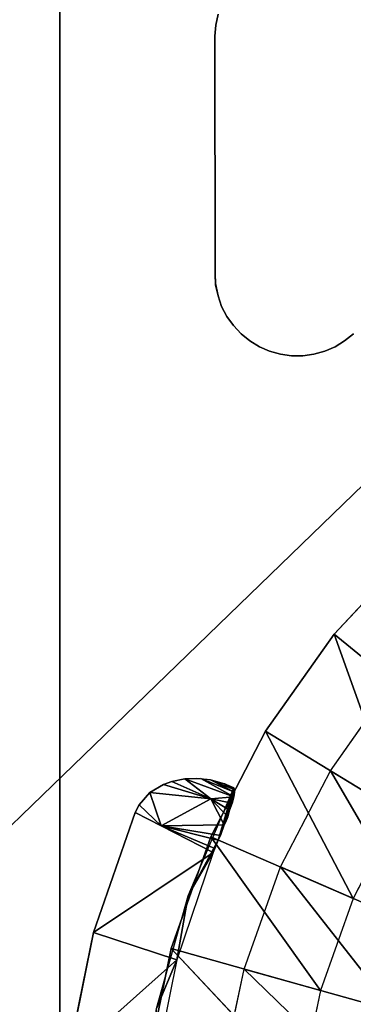
# Model space of a CAD drawing. Units: inches. Extents: x -1.2 to 48.2, y -3.3 to 36.5.
# Drawn here: x 1.2 to 1.7, y 2.5 to 4.1 of the extents above; entities that cross this region are included whole.
import ezdxf

# ---------------------------------------------------------------- set-up
doc = ezdxf.new("R2010")
doc.units = ezdxf.units.IN
doc.header["$MEASUREMENT"] = 0
for name, color, linetype in [('SEAT-BACKLOW', 5, 'Continuous'), ('SEAT-BACKMID', 5, 'Continuous'), ('SEAT-LEG', 5, 'Continuous'), ('SEAT-SEAT', 5, 'Continuous')]:
    doc.layers.add(name, color=color, linetype=linetype)

msp = doc.modelspace()

# ---------------------------------------------------------------- linework, layer by layer
at = {"layer": 'SEAT-BACKLOW'}
for points in [[(2.828, 19.6673, 17.185), (-0.2333, 3.3128, 17.2739), (0.1924, 8.8632, 17.5511)], [(0.7189, 8.7816, 17.0957), (-0.2333, 3.3128, 17.2739), (2.828, 19.6673, 17.185)], [(1.6219, 17.8125, 24.6657), (-0.353, 9.1867, 24.2844), (-1.0587, 1.0471, 24.5522)], [(-1.0587, 1.0471, 24.5522), (-1.0236, 1.0458, 24.6116), (1.6219, 17.8125, 24.6657)], [(1.6219, 17.8125, 24.6657), (-1.0236, 1.0458, 24.6116), (-0.9807, 1.0443, 24.6656)], [(1.6219, 17.8125, 24.6657), (-0.9807, 1.0443, 24.6656), (-0.9308, 1.0425, 24.7132)], [(-0.9308, 1.0425, 24.7132), (-0.8746, 1.0405, 24.7534), (1.6219, 17.8125, 24.6657)], [(1.6219, 17.8125, 24.6657), (-0.8746, 1.0405, 24.7534), (-0.8136, 1.0383, 24.7855)], [(1.6219, 17.8125, 24.6657), (-0.8136, 1.0383, 24.7855), (0.1395, 9.1127, 24.8278)], [(6.844, 8.2471, 24.8279), (0.1395, 9.1127, 24.8278), (-0.6122, 1.0309, 24.8278)], [(6.844, 8.2471, 24.8279), (-0.6122, 1.0309, 24.8278), (6.2136, 1.0326, 24.8279)]]:
    msp.add_3dface(points, dxfattribs=at)
at = {"layer": 'SEAT-BACKLOW', "invisible_edges": 1}
for points in [[(-0.0128, 0.5144, 17.196), (0.7189, 8.7816, 17.0957), (9.5876, 7.8703, 17.7114)], [(8.6527, 0.5816, 17.7802), (-0.0128, 0.5144, 17.196), (9.5876, 7.8703, 17.7114)]]:
    msp.add_3dface(points, dxfattribs=at)
at = {"layer": 'SEAT-BACKMID'}
msp.add_3dface([(4.2228, 9.573, 32.8296), (0.1208, 10.1217, 32.8296), (-0.6699, 1.033, 32.8296)], dxfattribs=at)
for points, invisible_edges in [([(-0.6798, 0.5434, 24.8296), (0.2336, 9.8464, 24.8296), (6.839, 9.2066, 24.8297)], 12), ([(4.2228, 9.573, 32.8296), (-0.6699, 1.033, 32.8296), (3.4561, 1.0332, 32.8296)], 2), ([(5.6746, 0.5785, 24.8297), (-0.6798, 0.5434, 24.8296), (6.839, 9.2066, 24.8297)], 15)]:
    msp.add_3dface(points, dxfattribs=dict(at, invisible_edges=invisible_edges))
at = {"layer": 'SEAT-LEG'}
for points, invisible_edges in [([(1.2845, 0.3505, 3.969), (1.5296, 3.663, 3.969), (1.2845, 6.3505, 3.969)], 3), ([(1.2845, 0.3505, 3.7815), (1.5304, 3.6474, 3.7815), (1.2845, 6.3505, 3.7815)], 3), ([(1.2845, 6.3505, 3.7815), (1.5304, 3.6474, 3.7815), (1.5293, 4.0381, 3.7815)], 13), ([(1.2845, 6.3505, 3.969), (1.5296, 3.663, 3.969), (1.5293, 4.0381, 3.969)], 13), ([(1.2845, 6.3505, 3.7815), (1.2845, 0.3505, 3.969), (1.2845, 0.3505, 3.7815)], 1), ([(1.2845, 6.3505, 3.969), (1.2845, 0.3505, 3.969), (1.2845, 6.3505, 3.7815)], 2), ([(1.5309, 4.0557, 3.969), (1.5344, 4.073, 3.969), (1.2845, 6.3505, 3.969)], 14), ([(1.5309, 4.0557, 3.7815), (1.5344, 4.073, 3.7815), (1.2845, 6.3505, 3.7815)], 14), ([(1.2845, 6.3505, 3.7815), (1.5293, 4.0381, 3.7815), (1.5309, 4.0557, 3.7815)], 13), ([(1.2845, 6.3505, 3.969), (1.5293, 4.0381, 3.969), (1.5309, 4.0557, 3.969)], 13), ([(1.5296, 3.663, 3.969), (1.5293, 4.0381, 3.7815), (1.5293, 4.0381, 3.969)], 1), ([(1.5304, 3.6474, 3.7815), (1.5293, 4.0381, 3.7815), (1.5296, 3.663, 3.969)], 2), ([(1.2845, 0.3505, 3.969), (1.5305, 3.6453, 3.969), (1.5296, 3.663, 3.969)], 13), ([(1.2845, 0.3505, 3.7815), (1.5345, 3.6278, 3.7815), (1.5304, 3.6474, 3.7815)], 13), ([(1.2845, 0.3505, 3.969), (1.5345, 3.6278, 3.969), (1.5305, 3.6453, 3.969)], 13), ([(1.54, 3.6113, 3.969), (1.5345, 3.6278, 3.969), (1.2845, 0.3505, 3.969)], 14), ([(1.54, 3.6113, 3.7815), (1.5345, 3.6278, 3.7815), (1.2845, 0.3505, 3.7815)], 14), ([(1.2845, 0.3505, 3.7815), (1.54, 0.8398, 3.7815), (1.54, 3.6113, 3.7815)], 15), ([(1.2845, 0.3505, 3.969), (1.54, 0.8398, 3.969), (1.54, 3.6113, 3.969)], 15), ([(1.54, 3.6113, 3.7815), (1.5485, 0.8555, 3.7815), (1.5482, 3.5955, 3.7815)], 3), ([(1.54, 3.6113, 3.7815), (1.54, 0.8398, 3.7815), (1.5485, 0.8555, 3.7815)], 13), ([(1.54, 3.6113, 3.969), (1.5485, 0.8555, 3.969), (1.5482, 3.5955, 3.969)], 3), ([(1.54, 3.6113, 3.969), (1.54, 0.8398, 3.969), (1.5485, 0.8555, 3.969)], 13), ([(1.5482, 3.5955, 3.969), (1.5586, 0.87, 3.969), (1.5586, 3.5809, 3.969)], 3), ([(1.5482, 3.5955, 3.969), (1.5485, 0.8555, 3.969), (1.5586, 0.87, 3.969)], 13), ([(1.5482, 3.5955, 3.7815), (1.5586, 0.87, 3.7815), (1.5586, 3.5809, 3.7815)], 3), ([(1.5482, 3.5955, 3.7815), (1.5485, 0.8555, 3.7815), (1.5586, 0.87, 3.7815)], 13), ([(1.5586, 3.5809, 3.7815), (1.5586, 0.87, 3.7815), (1.5708, 0.883, 3.7815)], 13), ([(1.5586, 3.5809, 3.7815), (1.5708, 0.883, 3.7815), (1.5707, 3.568, 3.7815)], 3), ([(1.5586, 3.5809, 3.969), (1.5586, 0.87, 3.969), (1.5708, 0.883, 3.969)], 13), ([(1.5586, 3.5809, 3.969), (1.5708, 0.883, 3.969), (1.5707, 3.568, 3.969)], 3), ([(1.5707, 3.568, 3.969), (1.5708, 0.883, 3.969), (1.5844, 0.8942, 3.969)], 13), ([(1.5707, 3.568, 3.969), (1.5844, 0.8942, 3.969), (1.5845, 3.5568, 3.969)], 3), ([(1.5707, 3.568, 3.7815), (1.5844, 0.8942, 3.7815), (1.5845, 3.5568, 3.7815)], 3), ([(1.5707, 3.568, 3.7815), (1.5708, 0.883, 3.7815), (1.5844, 0.8942, 3.7815)], 13), ([(1.7344, 3.5568, 3.7815), (2.2955, 2.3295, 3.7815), (1.7485, 3.5679, 3.7815)], 3), ([(1.7344, 3.5568, 3.969), (2.7672, 2.7251, 3.969), (1.7485, 3.5679, 3.969)], 3), ([(1.5845, 3.5568, 3.7815), (1.5844, 0.8942, 3.7815), (1.5993, 0.9035, 3.7815)], 13), ([(1.5845, 3.5568, 3.969), (1.5844, 0.8942, 3.969), (1.5993, 0.9035, 3.969)], 13), ([(1.5845, 3.5568, 3.7815), (1.5993, 0.9035, 3.7815), (1.6, 3.5475, 3.7815)], 3), ([(1.5845, 3.5568, 3.969), (1.5993, 0.9035, 3.969), (1.6, 3.5475, 3.969)], 3), ([(1.6, 3.5475, 3.7815), (1.5993, 0.9035, 3.7815), (1.6161, 0.9104, 3.7815)], 13), ([(1.6, 3.5475, 3.969), (1.5993, 0.9035, 3.969), (1.6161, 0.9104, 3.969)], 13), ([(1.6, 3.5475, 3.7815), (1.6161, 0.9104, 3.7815), (1.6156, 3.5406, 3.7815)], 3), ([(1.6, 3.5475, 3.969), (1.6161, 0.9104, 3.969), (1.6156, 3.5406, 3.969)], 3), ([(1.7032, 3.5404, 3.969), (2.7672, 2.7251, 3.969), (1.7194, 3.5475, 3.969)], 3), ([(1.7032, 3.5404, 3.7815), (2.2857, 2.2604, 3.7815), (1.7194, 3.5475, 3.7815)], 3), ([(1.7194, 3.5475, 3.969), (2.7672, 2.7251, 3.969), (1.7344, 3.5568, 3.969)], 3), ([(1.7194, 3.5475, 3.7815), (2.2955, 2.3295, 3.7815), (1.7344, 3.5568, 3.7815)], 3), ([(1.7194, 3.5475, 3.7815), (2.2857, 2.2604, 3.7815), (2.2955, 2.3295, 3.7815)], 13), ([(1.6156, 3.5406, 3.969), (1.6329, 0.9153, 3.969), (1.6329, 3.5358, 3.969)], 3), ([(1.6156, 3.5406, 3.7815), (1.6329, 0.9153, 3.7815), (1.6329, 3.5358, 3.7815)], 3), ([(1.6156, 3.5406, 3.969), (1.6161, 0.9104, 3.969), (1.6329, 0.9153, 3.969)], 13), ([(1.6156, 3.5406, 3.7815), (1.6161, 0.9104, 3.7815), (1.6329, 0.9153, 3.7815)], 13), ([(1.6329, 3.5358, 3.7815), (1.6329, 0.9153, 3.7815), (1.6504, 0.9177, 3.7815)], 13), ([(1.6329, 3.5358, 3.969), (1.6329, 0.9153, 3.969), (1.6504, 0.9177, 3.969)], 13), ([(1.6329, 3.5358, 3.969), (1.6504, 0.9177, 3.969), (1.6503, 3.5334, 3.969)], 3), ([(1.6329, 3.5358, 3.7815), (1.6504, 0.9177, 3.7815), (1.6503, 3.5334, 3.7815)], 3), ([(2.2844, 2.2255, 3.969), (1.6503, 3.5334, 3.969), (1.6678, 0.9178, 3.969)], 15), ([(1.6503, 3.5334, 3.969), (2.3039, 2.3633, 3.969), (2.3277, 2.4288, 3.969)], 13), ([(1.6503, 3.5334, 3.969), (2.6295, 2.7011, 3.969), (2.6975, 2.7179, 3.969)], 13), ([(1.6503, 3.5334, 3.969), (2.4499, 2.5971, 3.969), (2.5049, 2.64, 3.969)], 13), ([(1.6503, 3.5334, 3.7815), (1.6678, 0.9178, 3.7815), (1.6684, 3.5333, 3.7815)], 3), ([(2.3604, 2.4904, 3.969), (2.4016, 2.5468, 3.969), (1.6503, 3.5334, 3.969)], 14), ([(2.2894, 2.295, 3.969), (1.6503, 3.5334, 3.969), (2.2844, 2.2255, 3.969)], 3), ([(1.6503, 3.5334, 3.969), (2.5653, 2.6749, 3.969), (2.6295, 2.7011, 3.969)], 13), ([(1.6503, 3.5334, 3.969), (2.3277, 2.4288, 3.969), (2.3604, 2.4904, 3.969)], 13), ([(2.6975, 2.7179, 3.969), (2.7672, 2.7251, 3.969), (1.6503, 3.5334, 3.969)], 14), ([(2.2894, 2.295, 3.969), (2.3039, 2.3633, 3.969), (1.6503, 3.5334, 3.969)], 14), ([(1.6503, 3.5334, 3.969), (2.4016, 2.5468, 3.969), (2.4499, 2.5971, 3.969)], 13), ([(2.5049, 2.64, 3.969), (2.5653, 2.6749, 3.969), (1.6503, 3.5334, 3.969)], 14), ([(1.6503, 3.5334, 3.969), (2.7672, 2.7251, 3.969), (1.6684, 3.5333, 3.969)], 3), ([(1.6503, 3.5334, 3.969), (1.6504, 0.9177, 3.969), (1.6678, 0.9178, 3.969)], 13), ([(1.6503, 3.5334, 3.7815), (1.6504, 0.9177, 3.7815), (1.6678, 0.9178, 3.7815)], 13), ([(1.6678, 0.9178, 3.7815), (2.2857, 2.2604, 3.7815), (1.6684, 3.5333, 3.7815)], 15), ([(1.6684, 3.5333, 3.969), (2.7672, 2.7251, 3.969), (1.6858, 3.5357, 3.969)], 3), ([(1.6684, 3.5333, 3.7815), (2.2857, 2.2604, 3.7815), (1.6858, 3.5357, 3.7815)], 3), ([(1.6858, 3.5357, 3.7815), (2.2857, 2.2604, 3.7815), (1.7032, 3.5404, 3.7815)], 3), ([(1.6858, 3.5357, 3.969), (2.7672, 2.7251, 3.969), (1.7032, 3.5404, 3.969)], 3), ([(1.7177, 3.0932, 3.7815), (1.9276, 3.143, 3.7899), (1.8459, 3.2304, 3.7815)], 3), ([(1.7177, 3.0932, 3.7815), (1.8107, 3.0176, 3.7899), (1.9276, 3.143, 3.7899)], 13), ([(1.6095, 2.9399, 3.7815), (1.8107, 3.0176, 3.7899), (1.7177, 3.0932, 3.7815)], 3), ([(1.6095, 2.9399, 3.7815), (1.7122, 2.8777, 3.7899), (1.8107, 3.0176, 3.7899)], 13), ([(1.5232, 2.7734, 3.7815), (1.7122, 2.8777, 3.7899), (1.6095, 2.9399, 3.7815)], 3), ([(1.4614, 2.8608, 3.7815), (1.487, 2.6801, 3.7815), (1.4818, 2.8649, 3.7815)], 3), ([(1.4818, 2.8649, 3.7815), (1.487, 2.6801, 3.7815), (1.5007, 2.8656, 3.7815)], 3), ([(1.5007, 2.8656, 3.7815), (1.487, 2.6801, 3.7815), (1.5224, 2.8631, 3.7815)], 3), ([(1.5224, 2.8631, 3.7815), (1.487, 2.6801, 3.7815), (1.5444, 2.857, 3.7815)], 3), ([(1.5232, 2.7734, 3.7815), (1.6329, 2.7257, 3.7899), (1.7122, 2.8777, 3.7899)], 13), ([(1.4268, 2.843, 3.7815), (1.487, 2.6801, 3.7815), (1.4483, 2.856, 3.7815)], 3), ([(1.4483, 2.856, 3.7815), (1.487, 2.6801, 3.7815), (1.4614, 2.8608, 3.7815)], 3), ([(1.5444, 2.857, 3.7815), (1.487, 2.6801, 3.7815), (1.5594, 2.8506, 3.7815)], 1), ([(1.4098, 2.8237, 3.7815), (1.487, 2.6801, 3.7815), (1.4268, 2.843, 3.7815)], 3), ([(1.4034, 2.8115, 3.7815), (1.487, 2.6801, 3.7815), (1.4098, 2.8237, 3.7815)], 3), ([(1.3378, 2.6221, 3.7815), (1.4373, 2.5017, 3.7815), (1.4034, 2.8115, 3.7815)], 3), ([(1.4034, 2.8115, 3.7815), (1.4373, 2.5017, 3.7815), (1.487, 2.6801, 3.7815)], 13), ([(1.9213, 2.7505, 0.2899), (1.8186, 2.8128, 0.2815), (1.7477, 2.6758, 0.2815)], 13), ([(1.4603, 2.5965, 3.7815), (1.6329, 2.7257, 3.7899), (1.5232, 2.7734, 3.7815)], 3), ([(1.9213, 2.7505, 0.2899), (1.7477, 2.6758, 0.2815), (1.8574, 2.6281, 0.2899)], 3), ([(1.4603, 2.5965, 3.7815), (1.5754, 2.5643, 3.7899), (1.6329, 2.7257, 3.7899)], 13), ([(1.8574, 2.6281, 0.2899), (1.7477, 2.6758, 0.2815), (1.6963, 2.5304, 0.2815)], 13), ([(1.2976, 2.4257, 3.7815), (1.4124, 2.3182, 3.7815), (1.3378, 2.6221, 3.7815)], 3), ([(1.3378, 2.6221, 3.7815), (1.4124, 2.3182, 3.7815), (1.4373, 2.5017, 3.7815)], 13), ([(1.8574, 2.6281, 0.2899), (1.6963, 2.5304, 0.2815), (1.8114, 2.4981, 0.2899)], 3), ([(1.4603, 2.5965, 3.7815), (1.6646, 2.3794, 0.2815), (1.4222, 2.4127, 3.7815)], 2), ([(1.4222, 2.4127, 3.7815), (1.5754, 2.5643, 3.7899), (1.4603, 2.5965, 3.7815)], 3), ([(1.4222, 2.4127, 3.7815), (1.5404, 2.3965, 3.7899), (1.5754, 2.5643, 3.7899)], 13), ([(1.8114, 2.4981, 0.2899), (1.6963, 2.5304, 0.2815), (1.6646, 2.3794, 0.2815)], 13)]:
    msp.add_3dface(points, dxfattribs=dict(at, invisible_edges=invisible_edges))
for points in [[(1.5309, 4.0557, 3.7815), (1.5309, 4.0557, 3.969), (1.5344, 4.073, 3.969)], [(1.5309, 4.0557, 3.7815), (1.5344, 4.073, 3.969), (1.5344, 4.073, 3.7815)], [(1.5293, 4.0381, 3.7815), (1.5293, 4.0381, 3.969), (1.5309, 4.0557, 3.7815)], [(1.5309, 4.0557, 3.7815), (1.5293, 4.0381, 3.969), (1.5309, 4.0557, 3.969)], [(1.5304, 3.6474, 3.7815), (1.5305, 3.6453, 3.969), (1.5296, 3.663, 3.969)], [(1.5345, 3.6278, 3.7815), (1.5305, 3.6453, 3.969), (1.5304, 3.6474, 3.7815)], [(1.5345, 3.6278, 3.7815), (1.5345, 3.6278, 3.969), (1.5305, 3.6453, 3.969)], [(1.54, 3.6113, 3.7815), (1.54, 3.6113, 3.969), (1.5345, 3.6278, 3.969)], [(1.54, 3.6113, 3.7815), (1.5345, 3.6278, 3.969), (1.5345, 3.6278, 3.7815)], [(1.5482, 3.5955, 3.7815), (1.54, 3.6113, 3.969), (1.54, 3.6113, 3.7815)], [(1.5482, 3.5955, 3.7815), (1.5482, 3.5955, 3.969), (1.54, 3.6113, 3.969)], [(1.5586, 3.5809, 3.7815), (1.5586, 3.5809, 3.969), (1.5482, 3.5955, 3.969)], [(1.5586, 3.5809, 3.7815), (1.5482, 3.5955, 3.969), (1.5482, 3.5955, 3.7815)], [(1.5707, 3.568, 3.7815), (1.5586, 3.5809, 3.969), (1.5586, 3.5809, 3.7815)], [(1.5707, 3.568, 3.7815), (1.5707, 3.568, 3.969), (1.5586, 3.5809, 3.969)], [(1.5845, 3.5568, 3.7815), (1.5845, 3.5568, 3.969), (1.5707, 3.568, 3.969)], [(1.5845, 3.5568, 3.7815), (1.5707, 3.568, 3.969), (1.5707, 3.568, 3.7815)], [(1.7485, 3.5679, 3.7815), (1.7344, 3.5568, 3.969), (1.7344, 3.5568, 3.7815)], [(1.7485, 3.5679, 3.7815), (1.7485, 3.5679, 3.969), (1.7344, 3.5568, 3.969)], [(1.6, 3.5475, 3.7815), (1.5845, 3.5568, 3.969), (1.5845, 3.5568, 3.7815)], [(1.6, 3.5475, 3.7815), (1.6, 3.5475, 3.969), (1.5845, 3.5568, 3.969)], [(1.6156, 3.5406, 3.7815), (1.6, 3.5475, 3.969), (1.6, 3.5475, 3.7815)], [(1.6156, 3.5406, 3.7815), (1.6156, 3.5406, 3.969), (1.6, 3.5475, 3.969)], [(1.7194, 3.5475, 3.7815), (1.7194, 3.5475, 3.969), (1.7032, 3.5404, 3.969)], [(1.7194, 3.5475, 3.7815), (1.7032, 3.5404, 3.969), (1.7032, 3.5404, 3.7815)], [(1.7344, 3.5568, 3.7815), (1.7344, 3.5568, 3.969), (1.7194, 3.5475, 3.969)], [(1.7344, 3.5568, 3.7815), (1.7194, 3.5475, 3.969), (1.7194, 3.5475, 3.7815)], [(1.6329, 3.5358, 3.7815), (1.6329, 3.5358, 3.969), (1.6156, 3.5406, 3.969)], [(1.6329, 3.5358, 3.7815), (1.6156, 3.5406, 3.969), (1.6156, 3.5406, 3.7815)], [(1.6503, 3.5334, 3.7815), (1.6503, 3.5334, 3.969), (1.6329, 3.5358, 3.969)], [(1.6503, 3.5334, 3.7815), (1.6329, 3.5358, 3.969), (1.6329, 3.5358, 3.7815)], [(1.6684, 3.5333, 3.7815), (1.6503, 3.5334, 3.969), (1.6503, 3.5334, 3.7815)], [(1.6684, 3.5333, 3.7815), (1.6684, 3.5333, 3.969), (1.6503, 3.5334, 3.969)], [(1.6858, 3.5357, 3.7815), (1.6858, 3.5357, 3.969), (1.6684, 3.5333, 3.969)], [(1.6858, 3.5357, 3.7815), (1.6684, 3.5333, 3.969), (1.6684, 3.5333, 3.7815)], [(1.7032, 3.5404, 3.7815), (1.6858, 3.5357, 3.969), (1.6858, 3.5357, 3.7815)], [(1.7032, 3.5404, 3.7815), (1.7032, 3.5404, 3.969), (1.6858, 3.5357, 3.969)], [(1.8459, 3.2304, 3.7815), (1.9077, 2.9388, 0.2815), (1.7177, 3.0932, 3.7815)], [(1.7177, 3.0932, 3.7815), (1.8186, 2.8128, 0.2815), (1.6095, 2.9399, 3.7815)], [(1.7177, 3.0932, 3.7815), (1.9077, 2.9388, 0.2815), (1.8186, 2.8128, 0.2815)], [(1.9213, 2.7505, 0.2899), (1.7122, 2.8777, 3.7899), (1.8107, 3.0176, 3.7899)], [(1.6095, 2.9399, 3.7815), (1.7477, 2.6758, 0.2815), (1.5232, 2.7734, 3.7815)], [(1.6095, 2.9399, 3.7815), (1.8186, 2.8128, 0.2815), (1.7477, 2.6758, 0.2815)], [(1.5231, 2.8333, 3.6951), (1.4614, 2.8608, 3.7815), (1.4818, 2.8649, 3.7815)], [(1.5593, 2.8363, 3.6944), (1.4818, 2.8649, 3.7815), (1.5074, 2.8654, 3.7815)], [(1.5593, 2.8363, 3.6944), (1.5231, 2.8333, 3.6951), (1.4818, 2.8649, 3.7815)], [(1.5593, 2.8363, 3.6944), (1.5074, 2.8654, 3.7815), (1.5606, 2.8435, 3.723)], [(1.5606, 2.8435, 3.723), (1.5074, 2.8654, 3.7815), (1.5224, 2.8631, 3.7815)], [(1.5611, 2.8475, 3.7473), (1.5224, 2.8631, 3.7815), (1.5444, 2.857, 3.7815)], [(1.5606, 2.8435, 3.723), (1.5224, 2.8631, 3.7815), (1.5611, 2.8475, 3.7473)], [(1.8574, 2.6281, 0.2899), (1.6329, 2.7257, 3.7899), (1.7122, 2.8777, 3.7899)], [(1.8574, 2.6281, 0.2899), (1.7122, 2.8777, 3.7899), (1.9213, 2.7505, 0.2899)], [(1.5231, 2.8333, 3.6951), (1.4268, 2.843, 3.7815), (1.4483, 2.856, 3.7815)], [(1.4483, 2.856, 3.7815), (1.4614, 2.8608, 3.7815), (1.5231, 2.8333, 3.6951)], [(1.5348, 2.7679, 3.5975), (1.487, 2.6801, 3.7815), (1.5594, 2.8506, 3.7815)], [(1.5348, 2.7679, 3.5975), (1.5594, 2.8506, 3.7815), (1.538, 2.7754, 3.6012)], [(1.538, 2.7754, 3.6012), (1.5594, 2.8506, 3.7815), (1.5443, 2.792, 3.6136)], [(1.5443, 2.792, 3.6136), (1.5594, 2.8506, 3.7815), (1.546, 2.7959, 3.6177)], [(1.5611, 2.8475, 3.7473), (1.5444, 2.857, 3.7815), (1.5594, 2.8506, 3.7815)], [(1.546, 2.7959, 3.6177), (1.5594, 2.8506, 3.7815), (1.5497, 2.8049, 3.6287)], [(1.5497, 2.8049, 3.6287), (1.5594, 2.8506, 3.7815), (1.5525, 2.8155, 3.6443)], [(1.5525, 2.8155, 3.6443), (1.5594, 2.8506, 3.7815), (1.5567, 2.8264, 3.6668)], [(1.5567, 2.8264, 3.6668), (1.5594, 2.8506, 3.7815), (1.5593, 2.8363, 3.6944)], [(1.5593, 2.8363, 3.6944), (1.5594, 2.8506, 3.7815), (1.5606, 2.8435, 3.723)], [(1.5606, 2.8435, 3.723), (1.5594, 2.8506, 3.7815), (1.5611, 2.8475, 3.7473)], [(1.4098, 2.8237, 3.7815), (1.4268, 2.843, 3.7815), (1.4444, 2.7904, 3.7188)], [(1.4444, 2.7904, 3.7188), (1.4268, 2.843, 3.7815), (1.5231, 2.8333, 3.6951)], [(1.5443, 2.792, 3.6136), (1.4444, 2.7904, 3.7188), (1.5231, 2.8333, 3.6951)], [(1.5567, 2.8264, 3.6668), (1.5231, 2.8333, 3.6951), (1.5593, 2.8363, 3.6944)], [(1.5525, 2.8155, 3.6443), (1.5231, 2.8333, 3.6951), (1.5567, 2.8264, 3.6668)], [(1.5497, 2.8049, 3.6287), (1.5231, 2.8333, 3.6951), (1.5525, 2.8155, 3.6443)], [(1.5443, 2.792, 3.6136), (1.5231, 2.8333, 3.6951), (1.5497, 2.8049, 3.6287)], [(1.4034, 2.8115, 3.7815), (1.4098, 2.8237, 3.7815), (1.4444, 2.7904, 3.7188)], [(1.5264, 2.7483, 3.5939), (1.3378, 2.6221, 3.7815), (1.4034, 2.8115, 3.7815)], [(1.5264, 2.7483, 3.5939), (1.4034, 2.8115, 3.7815), (1.4444, 2.7904, 3.7188)], [(1.538, 2.7754, 3.6012), (1.4444, 2.7904, 3.7188), (1.5443, 2.792, 3.6136)], [(1.5294, 2.7548, 3.594), (1.4444, 2.7904, 3.7188), (1.5348, 2.7679, 3.5975)], [(1.5348, 2.7679, 3.5975), (1.4444, 2.7904, 3.7188), (1.538, 2.7754, 3.6012)], [(1.5294, 2.7548, 3.594), (1.5264, 2.7483, 3.5939), (1.4444, 2.7904, 3.7188)], [(1.5232, 2.7734, 3.7815), (1.6963, 2.5304, 0.2815), (1.4603, 2.5965, 3.7815)], [(1.5232, 2.7734, 3.7815), (1.7477, 2.6758, 0.2815), (1.6963, 2.5304, 0.2815)], [(1.5294, 2.7548, 3.594), (1.487, 2.6801, 3.7815), (1.5348, 2.7679, 3.5975)], [(1.5264, 2.7483, 3.5939), (1.487, 2.6801, 3.7815), (1.5294, 2.7548, 3.594)], [(1.4692, 2.5789, 3.5935), (1.3378, 2.6221, 3.7815), (1.5264, 2.7483, 3.5939)], [(1.4692, 2.5789, 3.5935), (1.487, 2.6801, 3.7815), (1.5264, 2.7483, 3.5939)], [(1.8114, 2.4981, 0.2899), (1.5754, 2.5643, 3.7899), (1.6329, 2.7257, 3.7899)], [(1.8114, 2.4981, 0.2899), (1.6329, 2.7257, 3.7899), (1.8574, 2.6281, 0.2899)], [(1.4692, 2.5789, 3.5935), (1.4373, 2.5017, 3.7815), (1.487, 2.6801, 3.7815)], [(1.4692, 2.5789, 3.5935), (1.2976, 2.4257, 3.7815), (1.3378, 2.6221, 3.7815)], [(1.4603, 2.5965, 3.7815), (1.6963, 2.5304, 0.2815), (1.6646, 2.3794, 0.2815)], [(1.4341, 2.4038, 3.5935), (1.2976, 2.4257, 3.7815), (1.4692, 2.5789, 3.5935)], [(1.4341, 2.4038, 3.5935), (1.4373, 2.5017, 3.7815), (1.4692, 2.5789, 3.5935)], [(1.7833, 2.3631, 0.2899), (1.5404, 2.3965, 3.7899), (1.5754, 2.5643, 3.7899)], [(1.7833, 2.3631, 0.2899), (1.5754, 2.5643, 3.7899), (1.8114, 2.4981, 0.2899)]]:
    msp.add_3dface(points, dxfattribs=at)
at = {"layer": 'SEAT-SEAT'}
for points in [[(1.371, 13.552, 10.3323), (0.8908, 8.8056, 4.0164), (-0.6144, 0.5553, 16.1382)], [(0.1697, 9.112, 16.5523), (1.371, 13.552, 10.3323), (-0.6144, 0.5553, 16.1382)]]:
    msp.add_3dface(points, dxfattribs=at)
for points, invisible_edges in [([(0.6296, 9.0474, 17.0812), (27.0968, 5.5956, 18.9314), (-0.165, 1.056, 17.1722)], 3), ([(26.8009, 0.2925, 3.7815), (0.7077, 0.29, 3.7815), (1.1325, 8.733, 3.7815)], 15), ([(1.1325, 8.733, 3.7815), (27.8494, 5.4517, 3.7815), (26.8009, 0.2925, 3.7815)], 15), ([(-0.165, 1.056, 17.1722), (27.0968, 5.5956, 18.9314), (26.6845, 1.0561, 18.9857)], 1)]:
    msp.add_3dface(points, dxfattribs=dict(at, invisible_edges=invisible_edges))

doc.saveas('drawing.dxf')
